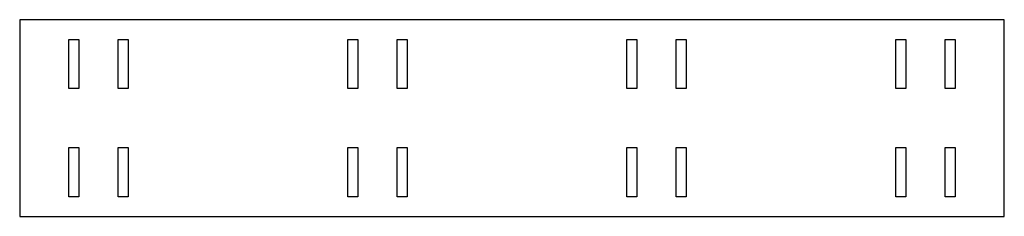
# Model space of a CAD drawing. Units: metres. Extents: x 0 to 1000, y 0 to 200.
import ezdxf

# ---------------------------------------------------------------- set-up
doc = ezdxf.new("R2010")
doc.units = ezdxf.units.M

msp = doc.modelspace()

# ---------------------------------------------------------------- linework, layer by layer
for p, q in [((1000, 200), (0, 200)), ((0, 200), (0, 0)), ((1000, 0), (1000, 200)), ((50, 130), (50, 180)), ((50, 180), (60.2, 180)), ((60.2, 180), (60.2, 130)), ((100, 130), (100, 180)), ((100, 180), (110.2, 180)), ((110.2, 180), (110.2, 130)), ((333.333, 130), (333.333, 180)), ((333.333, 180), (343.533, 180)), ((343.533, 180), (343.533, 130)), ((383.333, 130), (383.333, 180)), ((383.333, 180), (393.533, 180)), ((393.533, 180), (393.533, 130)), ((616.667, 130), (616.667, 180)), ((616.667, 180), (626.867, 180)), ((626.867, 180), (626.867, 130)), ((666.667, 130), (666.667, 180)), ((666.667, 180), (676.867, 180)), ((676.867, 180), (676.867, 130)), ((889.8, 130), (889.8, 180)), ((889.8, 180), (900, 180)), ((900, 180), (900, 130)), ((939.8, 130), (939.8, 180)), ((939.8, 180), (950, 180)), ((950, 180), (950, 130)), ((60.2, 130), (50, 130)), ((110.2, 130), (100, 130)), ((343.533, 130), (333.333, 130)), ((393.533, 130), (383.333, 130)), ((626.867, 130), (616.667, 130)), ((676.867, 130), (666.667, 130)), ((900, 130), (889.8, 130)), ((950, 130), (939.8, 130)), ((50, 20), (50, 70)), ((50, 70), (60.2, 70)), ((60.2, 70), (60.2, 20)), ((100, 20), (100, 70)), ((100, 70), (110.2, 70)), ((110.2, 70), (110.2, 20)), ((333.333, 20), (333.333, 70)), ((333.333, 70), (343.533, 70)), ((343.533, 70), (343.533, 20)), ((383.333, 20), (383.333, 70)), ((383.333, 70), (393.533, 70)), ((393.533, 70), (393.533, 20)), ((616.667, 20), (616.667, 70)), ((616.667, 70), (626.867, 70)), ((626.867, 70), (626.867, 20)), ((666.667, 20), (666.667, 70)), ((666.667, 70), (676.867, 70)), ((676.867, 70), (676.867, 20)), ((889.8, 20), (889.8, 70)), ((889.8, 70), (900, 70)), ((900, 70), (900, 20)), ((939.8, 20), (939.8, 70)), ((939.8, 70), (950, 70)), ((950, 70), (950, 20)), ((60.2, 20), (50, 20)), ((110.2, 20), (100, 20)), ((343.533, 20), (333.333, 20)), ((393.533, 20), (383.333, 20)), ((626.867, 20), (616.667, 20)), ((676.867, 20), (666.667, 20)), ((900, 20), (889.8, 20)), ((950, 20), (939.8, 20)), ((0, 0), (1000, 0))]:
    msp.add_line(p, q)

doc.saveas('drawing.dxf')
